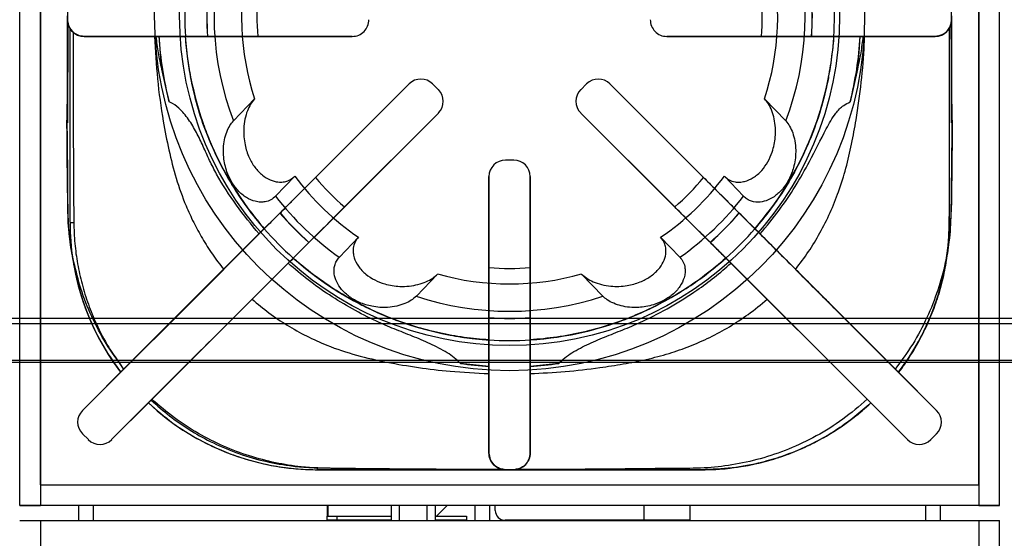
# Model space of a CAD drawing. Units: inches. Extents: x -73 to 149, y 7 to 73.
# Drawn here: x -52 to -40, y 46 to 52 of the extents above; entities that cross this region are included whole.
import ezdxf

# ---------------------------------------------------------------- set-up
doc = ezdxf.new("R2010")
doc.units = ezdxf.units.IN
doc.header["$LTSCALE"] = 10
doc.header["$MEASUREMENT"] = 0

msp = doc.modelspace()

# ---------------------------------------------------------------- linework, layer by layer
at = {"ltscale": 15}
for p, q in [((-52.015, 47.967), (-52.015, 58.109)), ((-52.015, 46.234), (-52.015, 58.109)), ((-51.765, 58.109), (-51.765, 47.967)), ((-51.765, 58.109), (-51.765, 46.234)), ((-40.39, 58.109), (-40.39, 47.967)), ((-40.39, 58.109), (-40.39, 46.234)), ((-40.14, 47.967), (-40.14, 58.109)), ((-40.14, 46.234), (-40.14, 58.109)), ((-51.765, 46.484), (-51.765, 57.859)), ((-40.39, 46.484), (-40.39, 57.859)), ((-51.435, 52.222), (-51.435, 52.122)), ((-51.435, 52.122), (-51.435, 52.172)), ((-40.721, 52.122), (-40.721, 52.222)), ((-40.721, 52.172), (-40.721, 52.122)), ((-51.431, 52.084), (-51.443, 50.908)), ((-51.433, 52.096), (-51.436, 50.876)), ((-40.713, 50.908), (-40.725, 52.084)), ((-40.721, 52.116), (-40.723, 52.096)), ((-40.72, 50.876), (-40.723, 52.096)), ((-51.405, 49.668), (-51.405, 52.017)), ((-51.235, 51.922), (-47.984, 51.922)), ((-50.381, 51.922), (-51.235, 51.922)), ((-50.327, 51.922), (-50.361, 51.922)), ((-50.361, 51.922), (-50.327, 51.922)), ((-50.007, 51.922), (-50.327, 51.922)), ((-50.007, 51.922), (-49.737, 51.922)), ((-49.74, 51.922), (-50.007, 51.922)), ((-49.74, 51.922), (-49.737, 51.922)), ((-47.984, 51.922), (-49.13, 51.922)), ((-44.172, 51.922), (-40.921, 51.922)), ((-43.026, 51.922), (-44.172, 51.922)), ((-42.418, 51.922), (-42.148, 51.922)), ((-42.418, 51.922), (-42.416, 51.922)), ((-42.416, 51.922), (-42.148, 51.922)), ((-42.148, 51.922), (-41.828, 51.922)), ((-41.829, 51.922), (-41.795, 51.922)), ((-41.795, 51.922), (-41.828, 51.922)), ((-40.921, 51.922), (-41.775, 51.922)), ((-40.751, 52.017), (-40.751, 49.738)), ((-40.751, 52.017), (-40.751, 49.738)), ((-50.205, 51.128), (-50.293, 51.526)), ((-41.863, 51.526), (-41.951, 51.128)), ((-47.294, 51.347), (-50.675, 47.967)), ((-49.943, 51.421), (-49.944, 51.429)), ((-49.944, 51.429), (-49.937, 51.392)), ((-48.43, 50.211), (-47.294, 51.347)), ((-46.941, 51.276), (-47.011, 51.347)), ((-45.144, 51.347), (-45.215, 51.276)), ((-41.481, 47.967), (-44.861, 51.347)), ((-44.861, 51.347), (-43.726, 50.211)), ((-42.218, 51.392), (-42.211, 51.429)), ((-42.211, 51.429), (-42.213, 51.421)), ((-49.425, 50.897), (-49.168, 51.165)), ((-42.988, 51.165), (-42.731, 50.897)), ((-49.967, 47.967), (-46.941, 50.993)), ((-46.941, 50.993), (-48.08, 49.854)), ((-45.215, 50.993), (-42.188, 47.967)), ((-44.076, 49.854), (-45.215, 50.993)), ((-46.028, 50.422), (-46.128, 50.422)), ((-51.438, 50.322), (-51.438, 50.316)), ((-40.718, 50.316), (-40.718, 50.322)), ((-48.682, 50.227), (-48.914, 49.984)), ((-46.328, 50.222), (-46.328, 47.967)), ((-46.328, 49.12), (-46.328, 50.222)), ((-45.828, 47.967), (-45.828, 50.222)), ((-45.828, 50.222), (-45.828, 49.12)), ((-43.242, 49.984), (-43.474, 50.227)), ((-48.86, 49.781), (-49.051, 49.59)), ((-49.051, 49.59), (-48.862, 49.78)), ((-48.86, 49.781), (-48.862, 49.78)), ((-43.105, 49.59), (-43.296, 49.781)), ((-43.294, 49.78), (-43.296, 49.781)), ((-43.105, 49.59), (-43.294, 49.78)), ((-49.051, 49.59), (-49.114, 49.527)), ((-49.114, 49.527), (-49.051, 49.59)), ((-43.042, 49.527), (-43.105, 49.59)), ((-43.042, 49.527), (-43.105, 49.59)), ((-48.7, 49.234), (-48.509, 49.425)), ((-48.511, 49.423), (-48.7, 49.234)), ((-48.511, 49.423), (-48.509, 49.425)), ((-48.141, 49.244), (-47.909, 49.487)), ((-44.247, 49.487), (-44.014, 49.244)), ((-43.647, 49.425), (-43.456, 49.234)), ((-43.647, 49.425), (-43.645, 49.423)), ((-43.645, 49.423), (-43.456, 49.234)), ((-48.762, 49.172), (-48.7, 49.234)), ((-48.7, 49.234), (-48.762, 49.172)), ((-41.7, 47.478), (-43.456, 49.234)), ((-43.456, 49.234), (-43.394, 49.172)), ((-43.456, 49.234), (-43.394, 49.172)), ((-51.254, 47.387), (-49.543, 49.098)), ((-40.902, 47.387), (-42.612, 49.098)), ((-46.951, 49.041), (-47.208, 48.773)), ((-44.948, 48.773), (-45.205, 49.041)), ((-49.198, 48.736), (-50.901, 47.033)), ((-50.412, 47.522), (-49.198, 48.736)), ((-42.957, 48.736), (-41.744, 47.522)), ((-41.255, 47.033), (-42.957, 48.736)), ((-64.061, 48.507), (-28.095, 48.507)), ((-46.328, 48.512), (-46.328, 48.242)), ((-46.328, 48.512), (-46.328, 48.51)), ((-46.328, 48.242), (-46.328, 48.51)), ((-45.828, 48.242), (-45.828, 48.512)), ((-45.828, 48.51), (-45.828, 48.512)), ((-45.828, 48.242), (-45.828, 48.51)), ((-28.061, 48.438), (-64.094, 48.438)), ((-46.328, 47.922), (-46.328, 48.242)), ((-45.828, 47.922), (-45.828, 48.242)), ((-64.108, 47.995), (-28.048, 47.995)), ((-28.048, 47.967), (-64.108, 47.967)), ((-52.015, 46.234), (-52.015, 47.967)), ((-51.765, 47.967), (-51.765, 46.234)), ((-50.675, 47.967), (-51.254, 47.387)), ((-50.901, 47.033), (-49.967, 47.967)), ((-50.791, 47.85), (-50.876, 47.967)), ((-50.811, 47.967), (-50.756, 47.885)), ((-50.752, 47.889), (-50.791, 47.85)), ((-46.328, 47.919), (-46.674, 47.957)), ((-46.328, 47.967), (-46.328, 46.871)), ((-46.328, 47.919), (-46.328, 47.922)), ((-45.828, 46.871), (-45.828, 47.967)), ((-45.482, 47.957), (-45.828, 47.919)), ((-45.828, 47.922), (-45.828, 47.919)), ((-42.188, 47.967), (-41.255, 47.033)), ((-40.902, 47.387), (-41.481, 47.967)), ((-41.364, 47.85), (-41.404, 47.889)), ((-41.279, 47.967), (-41.364, 47.85)), ((-40.39, 47.967), (-40.39, 46.234)), ((-40.14, 46.234), (-40.14, 47.967)), ((-50.791, 47.85), (-51.254, 47.387)), ((-46.328, 46.871), (-46.328, 47.834)), ((-45.828, 47.834), (-45.828, 46.871)), ((-40.902, 47.387), (-41.364, 47.85)), ((-50.455, 47.479), (-50.412, 47.522)), ((-41.744, 47.522), (-41.7, 47.478)), ((-50.901, 47.033), (-50.455, 47.479)), ((-41.7, 47.478), (-41.255, 47.033)), ((-51.254, 47.104), (-51.183, 47.033)), ((-51.254, 47.104), (-51.183, 47.033)), ((-40.972, 47.033), (-40.902, 47.104)), ((-40.972, 47.033), (-40.902, 47.104)), ((-48.278, 46.668), (-48.405, 46.668)), ((-48.405, 46.668), (-43.751, 46.668)), ((-43.751, 46.668), (-48.278, 46.668)), ((-47.694, 46.67), (-47.694, 46.668)), ((-47.673, 46.67), (-47.673, 46.668)), ((-47.415, 46.671), (-47.415, 46.668)), ((-47.079, 46.671), (-47.079, 46.668)), ((-46.981, 46.671), (-46.981, 46.668)), ((-46.839, 46.668), (-46.839, 46.673)), ((-46.497, 46.672), (-46.497, 46.668)), ((-46.32, 46.672), (-46.32, 46.668)), ((-46.251, 46.668), (-46.251, 46.672)), ((-46.144, 46.672), (-46.144, 46.672)), ((-46.125, 46.671), (-46.078, 46.672)), ((-46.125, 46.671), (-46.078, 46.672)), ((-46.078, 46.672), (-46.031, 46.671)), ((-46.078, 46.672), (-46.031, 46.671)), ((-46.012, 46.672), (-46.011, 46.672)), ((-44.448, 46.668), (-44.448, 46.67)), ((-43.889, 46.668), (-43.889, 46.669)), ((-43.751, 46.668), (-43.789, 46.668)), ((-43.789, 46.668), (-43.751, 46.668)), ((-51.765, 46.484), (-40.39, 46.484)), ((-52.015, 46.234), (-51.765, 46.234)), ((-40.14, 46.234), (-52.015, 46.234)), ((-40.39, 46.234), (-51.765, 46.234)), ((-51.297, 46.054), (-51.297, 46.234)), ((-51.12, 46.054), (-51.12, 46.234)), ((-48.284, 46.105), (-48.284, 46.234)), ((-48.283, 46.234), (-48.283, 46.195)), ((-48.283, 46.195), (-48.28, 46.195)), ((-48.28, 46.234), (-48.28, 46.195)), ((-48.279, 46.234), (-48.279, 46.105)), ((-47.515, 46.213), (-47.515, 46.054)), ((-47.513, 46.234), (-47.513, 46.054)), ((-47.415, 46.234), (-47.415, 46.054)), ((-47.079, 46.234), (-47.079, 46.054)), ((-46.981, 46.234), (-46.981, 46.054)), ((-46.964, 46.105), (-46.839, 46.23)), ((-46.839, 46.23), (-46.839, 46.234)), ((-46.497, 46.234), (-46.497, 46.054)), ((-46.32, 46.234), (-46.32, 46.054)), ((-46.251, 46.174), (-46.251, 46.234)), ((-44.448, 46.056), (-44.448, 46.234)), ((-43.889, 46.056), (-43.889, 46.234)), ((-41.034, 46.054), (-41.034, 46.234)), ((-40.857, 46.054), (-40.857, 46.234)), ((-40.39, 46.234), (-40.14, 46.234)), ((-48.29, 46.058), (-48.29, 46.105)), ((-48.29, 46.105), (-48.279, 46.105)), ((-48.279, 46.105), (-48.279, 46.105)), ((-48.279, 46.105), (-47.515, 46.105)), ((-48.172, 46.105), (-48.172, 46.058)), ((-46.981, 46.105), (-46.598, 46.105)), ((-46.598, 46.105), (-46.598, 46.058)), ((-52.015, 46.054), (-51.765, 46.054)), ((-51.765, 46.054), (-51.765, 34.179)), ((-51.765, 46.054), (-40.39, 46.054)), ((-48.172, 46.058), (-48.29, 46.058)), ((-48.29, 46.058), (-48.29, 46.054)), ((-47.515, 46.058), (-48.172, 46.058)), ((-48.159, 46.058), (-48.159, 46.054)), ((-48.001, 46.054), (-48.001, 46.058)), ((-46.598, 46.058), (-46.981, 46.058)), ((-46.598, 46.054), (-46.598, 46.058)), ((-44.448, 46.056), (-46.133, 46.056)), ((-45.788, 46.056), (-45.788, 46.054)), ((-45.611, 46.056), (-45.611, 46.054)), ((-45.141, 46.056), (-45.141, 46.054)), ((-43.889, 46.056), (-44.448, 46.056)), ((-43.988, 46.054), (-43.988, 46.056)), ((-40.39, 46.054), (-40.14, 46.054)), ((-40.39, 46.054), (-40.39, 34.179)), ((-40.14, 34.179), (-40.14, 46.054))]:
    msp.add_line(p, q, dxfattribs=at)
at = {"ltscale": 225}
for radius in [4.303, 3.999]:
    msp.add_circle((-46.078, 52.172), radius, dxfattribs=at)
for centre, radius, start, end in [((-46.078, 52.172), 3.582, 164.0729, 200.855), ((-46.078, 52.172), 3.582, 339.145, 15.9271), ((-46.078, 52.172), 3.25, 166.8819, 198.046), ((-46.078, 52.172), 3.25, 341.954, 13.1181), ((-46.078, 52.172), 3.937, 176.3597, 183.6403), ((-46.078, 52.172), 3.937, 176.3597, 183.6403), ((-46.078, 52.172), 3.67, 176.0945, 183.9055), ((-46.078, 52.172), 3.668, 176.0919, 183.9081), ((-46.078, 52.172), 3.062, 175.3176, 184.6824), ((-46.078, 52.172), 3.063, 355.3176, 4.6824), ((-46.078, 52.172), 3.668, 356.0919, 3.9081), ((-46.078, 52.172), 3.67, 356.0945, 3.9055), ((-46.078, 52.172), 3.938, 356.3597, 3.6403), ((-46.078, 52.172), 3.938, 356.3597, 3.6403), ((-51.235, 52.122), 0.2, 180, 270), ((-51.235, 52.122), 0.2, 180, 190.9268), ((-51.235, 52.122), 0.2, 180, 270), ((-51.235, 52.122), 0.2, 187.44, 211.6917), ((-47.984, 52.122), 0.2, 270, 0.7808), ((-47.984, 52.122), 0.2, 270, 0.7808), ((-44.172, 52.122), 0.2, 179.2192, 270), ((-44.172, 52.122), 0.2, 179.2192, 270), ((-40.921, 52.122), 0.2, 270, 0), ((-40.921, 52.122), 0.2, 270, 0), ((-40.921, 52.122), 0.2, 328.3083, 352.5601), ((-40.921, 52.122), 0.2, 349.0737, 0), ((-46.078, 52.172), 4.257, 183.3669, 194.1976), ((-46.078, 52.172), 3.938, 183.6403, 220.9697), ((-46.078, 52.172), 3.938, 319.0303, 356.3597), ((-46.078, 52.172), 4.257, 345.8024, 356.6331), ((-46.078, 52.172), 3.938, 190.9948, 191.4238), ((-47.153, 51.205), 0.2, 45, 135), ((-47.153, 51.205), 0.2, 45, 135), ((-45.003, 51.205), 0.2, 45, 135), ((-45.003, 51.205), 0.2, 45, 135), ((-46.078, 52.172), 3.938, 348.5762, 349.0052), ((-47.082, 51.135), 0.2, 315, 45), ((-47.082, 51.135), 0.2, 315, 45), ((-45.074, 51.135), 0.2, 135, 225), ((-45.074, 51.135), 0.2, 135, 225), ((-46.128, 50.222), 0.2, 90, 180), ((-46.128, 50.222), 0.2, 90, 180), ((-46.028, 50.222), 0.2, 0, 90), ((-46.028, 50.222), 0.2, 0, 90), ((-46.078, 52.172), 3.25, 216.7555, 235.7085), ((-46.078, 52.172), 3.062, 219.8154, 229.1806), ((-46.078, 52.172), 3.25, 304.2915, 323.2445), ((-46.078, 52.172), 3.062, 310.8194, 320.1846), ((-46.078, 52.172), 3.582, 217.6405, 234.8234), ((-46.078, 52.172), 3.582, 305.1766, 322.3595), ((-46.078, 52.172), 3.67, 220.676, 228.4872), ((-46.078, 52.172), 3.668, 220.673, 228.4895), ((-46.078, 52.172), 3.668, 311.5105, 319.327), ((-46.078, 52.172), 3.67, 311.5128, 319.324), ((-48.405, 49.668), 3, 180, 214.5624), ((-51.342, 50.593), 0.927, 266.1237, 268.9176), ((-43.75, 49.668), 3, 325.4376, 1.3307), ((-46.078, 52.172), 3.938, 220.9697, 228.2504), ((-46.078, 52.172), 3.938, 220.9697, 228.2504), ((-46.078, 52.172), 3.938, 311.7496, 319.0303), ((-46.078, 52.172), 3.938, 311.7496, 319.0303), ((-46.078, 52.172), 3.937, 228.2504, 266.3597), ((-46.078, 52.172), 3.937, 273.6403, 311.7496), ((-48.405, 49.668), 3, 190.4366, 217.3111), ((-46.078, 52.172), 3.063, 265.3176, 274.6824), ((-43.75, 49.668), 3, 322.6778, 349.9947), ((-46.078, 52.172), 3.25, 254.4179, 285.5821), ((-46.078, 52.172), 3.582, 251.6089, 288.3911), ((-46.078, 52.172), 3.668, 266.0919, 273.9081), ((-46.078, 52.172), 3.67, 266.0945, 273.9055), ((-46.078, 52.172), 3.937, 266.3597, 273.6403), ((-46.078, 52.172), 3.937, 266.3597, 273.6403), ((-46.078, 52.172), 4.257, 261.9541, 266.6331), ((-46.078, 52.172), 4.257, 273.3669, 278.0459), ((-51.113, 47.246), 0.2, 135, 225), ((-51.113, 47.246), 0.2, 135, 225), ((-51.113, 47.246), 0.2, 135, 225), ((-51.113, 47.246), 0.2, 135, 225), ((-48.405, 49.668), 3, 226.8838, 270), ((-48.405, 49.668), 3, 226.8838, 270), ((-43.75, 49.668), 3, 269.9845, 313.1052), ((-43.75, 49.668), 3, 269.9845, 313.1052), ((-41.043, 47.246), 0.2, 315, 45), ((-41.043, 47.246), 0.2, 315, 45), ((-41.043, 47.246), 0.2, 315, 45), ((-41.043, 47.246), 0.2, 315, 45), ((-51.042, 47.175), 0.2, 225, 315), ((-51.042, 47.175), 0.2, 225, 315), ((-51.042, 47.175), 0.2, 225, 315), ((-51.042, 47.175), 0.2, 225, 315), ((-41.114, 47.175), 0.2, 225, 315), ((-41.114, 47.175), 0.2, 225, 315), ((-41.114, 47.175), 0.2, 225, 315), ((-41.114, 47.175), 0.2, 225, 315), ((-46.128, 46.871), 0.2, 180, 270.7808), ((-46.128, 46.871), 0.2, 180, 270.7808), ((-46.028, 46.871), 0.2, 269.2192, 0), ((-46.028, 46.871), 0.2, 269.2192, 0), ((-57.759, 46.768), 9.354, 359.3902, 359.532), ((-41.237, 46.213), 6.278, 179.8077, 180.0067), ((-46.133, 46.174), 0.118, 180, 270)]:
    msp.add_arc(centre, radius, start, end, dxfattribs=at)
at = {"ltscale": 15}
for points, knots in [([(-51.436, 50.876), (-51.436, 51.108), (-51.435, 51.54), (-51.435, 51.972), (-51.435, 52.172)], [0, 0, 0, 0, 0.536194, 1, 1, 1, 1]), ([(-40.721, 52.172), (-40.721, 51.94), (-40.721, 51.508), (-40.72, 51.076), (-40.72, 50.876)], [0, 0, 0, 0, 0.536195, 1, 1, 1, 1]), ([(-51.436, 50.876), (-51.435, 51.107), (-51.435, 51.521), (-51.435, 51.934), (-51.435, 52.116)], [0, 0, 0, 0, 0.559626, 1, 1, 1, 1]), ([(-51.435, 52.116), (-51.435, 52.118), (-51.435, 52.119), (-51.435, 52.121), (-51.435, 52.122)], [0, 0, 0, 0, 0.681173, 1, 1, 1, 1]), ([(-51.433, 52.096), (-51.434, 52.099), (-51.434, 52.104), (-51.435, 52.111), (-51.435, 52.115), (-51.435, 52.116)], [0, 0, 0, 0, 0.495834, 0.74776, 1, 1, 1, 1]), ([(-51.431, 52.084), (-51.43, 52.079), (-51.425, 52.057), (-51.407, 52.015), (-51.364, 51.964), (-51.303, 51.928), (-51.257, 51.924), (-51.235, 51.922)], [0, 0, 0, 0, 0.0471531, 0.2064826, 0.4282588, 0.7297264, 1, 1, 1, 1]), ([(-40.921, 51.922), (-40.891, 51.926), (-40.839, 51.932), (-40.777, 51.978), (-40.741, 52.029), (-40.728, 52.066), (-40.725, 52.084), (-40.725, 52.084)], [0, 0, 0, 0, 0.368652, 0.637638, 0.838294, 0.999767, 1, 1, 1, 1]), ([(-40.721, 52.122), (-40.721, 52.121), (-40.721, 52.119), (-40.721, 52.117), (-40.721, 52.116)], [0, 0, 0, 0, 0.680313, 1, 1, 1, 1]), ([(-40.721, 52.116), (-40.721, 51.885), (-40.721, 51.471), (-40.72, 51.058), (-40.72, 50.876)], [0, 0, 0, 0, 0.560244, 1, 1, 1, 1]), ([(-51.369, 51.974), (-51.381, 51.986), (-51.396, 52.002), (-51.403, 52.014), (-51.405, 52.017)], [0, 0, 0, 0, 0.774223, 1, 1, 1, 1]), ([(-51.235, 51.922), (-51.26, 51.924), (-51.307, 51.928), (-51.349, 51.959), (-51.369, 51.974)], [0, 0, 0, 0, 0.523972, 1, 1, 1, 1]), ([(-51.369, 51.974), (-51.369, 51.957), (-51.369, 51.606), (-51.368, 51.046), (-51.364, 50.294), (-51.361, 49.876), (-51.36, 49.667)], [0, 0, 0, 0, 0.022521, 0.455919, 0.727959, 1, 1, 1, 1]), ([(-50.01, 51.922), (-50.184, 51.922), (-50.593, 51.922), (-51.001, 51.922), (-51.235, 51.922)], [0, 0, 0, 0, 0.4257131, 1, 1, 1, 1]), ([(-51.235, 51.922), (-51.084, 51.922), (-50.799, 51.922), (-50.514, 51.922), (-50.381, 51.922)], [0, 0, 0, 0, 0.531628, 1, 1, 1, 1]), ([(-50.381, 51.922), (-50.371, 51.75), (-50.353, 51.405), (-50.287, 50.946), (-50.21, 50.544), (-50.123, 50.201), (-50.02, 49.908), (-49.909, 49.666), (-49.802, 49.469), (-49.682, 49.278), (-49.589, 49.158), (-49.543, 49.098)], [0, 0, 0, 0, 0.172757, 0.345532, 0.463756, 0.58203, 0.699976, 0.774252, 0.848524, 0.924264, 1, 1, 1, 1]), ([(-50.293, 51.526), (-50.308, 51.591), (-50.337, 51.722), (-50.353, 51.855), (-50.361, 51.922)], [0, 0, 0, 0, 0.4987391, 1, 1, 1, 1]), ([(-50.327, 51.922), (-50.322, 51.848), (-50.315, 51.716), (-50.3, 51.585), (-50.293, 51.526)], [0, 0, 0, 0, 0.556732, 1, 1, 1, 1]), ([(-50.327, 51.922), (-50.288, 51.922), (-50.216, 51.922), (-50.111, 51.922), (-50.044, 51.922), (-50.01, 51.922)], [0, 0, 0, 0, 0.364446, 0.682223, 1, 1, 1, 1]), ([(-50.01, 51.922), (-50.002, 51.83), (-49.988, 51.665), (-49.958, 51.501), (-49.944, 51.429)], [0, 0, 0, 0, 0.5544017, 1, 1, 1, 1]), ([(-49.13, 51.922), (-49.196, 51.922), (-49.311, 51.922), (-49.468, 51.922), (-49.6, 51.922), (-49.718, 51.922), (-49.82, 51.922), (-49.902, 51.922), (-49.962, 51.922), (-50, 51.922), (-50.005, 51.922), (-50.007, 51.922)], [0, 0, 0, 0, 0.14352, 0.250893, 0.358264, 0.465482, 0.572698, 0.679923, 0.787147, 0.893573, 1, 1, 1, 1]), ([(-42.148, 51.922), (-42.152, 51.922), (-42.158, 51.922), (-42.203, 51.922), (-42.268, 51.922), (-42.354, 51.922), (-42.46, 51.922), (-42.582, 51.922), (-42.716, 51.922), (-42.86, 51.922), (-42.965, 51.922), (-43.02, 51.922), (-43.026, 51.922)], [0, 0, 0, 0, 0.126228, 0.233513, 0.340798, 0.448346, 0.555894, 0.66373, 0.771568, 0.879605, 0.987644, 1, 1, 1, 1]), ([(-42.612, 49.098), (-42.558, 49.168), (-42.451, 49.31), (-42.312, 49.54), (-42.19, 49.784), (-42.084, 50.046), (-41.998, 50.325), (-41.931, 50.617), (-41.867, 50.964), (-41.81, 51.367), (-41.783, 51.705), (-41.776, 51.89), (-41.775, 51.922)], [0, 0, 0, 0, 0.088918, 0.177842, 0.269339, 0.360848, 0.460816, 0.560963, 0.661089, 0.814546, 0.96799, 1, 1, 1, 1]), ([(-42.211, 51.429), (-42.195, 51.521), (-42.165, 51.684), (-42.151, 51.85), (-42.145, 51.922)], [0, 0, 0, 0, 0.565572, 1, 1, 1, 1]), ([(-40.921, 51.922), (-41.094, 51.922), (-41.502, 51.922), (-41.911, 51.922), (-42.145, 51.922)], [0, 0, 0, 0, 0.4257119, 1, 1, 1, 1]), ([(-42.145, 51.922), (-42.107, 51.922), (-42.035, 51.922), (-41.93, 51.922), (-41.863, 51.922), (-41.829, 51.922)], [0, 0, 0, 0, 0.364443, 0.682221, 1, 1, 1, 1]), ([(-41.795, 51.922), (-41.803, 51.855), (-41.819, 51.722), (-41.848, 51.592), (-41.863, 51.526)], [0, 0, 0, 0, 0.498563, 1, 1, 1, 1]), ([(-41.863, 51.526), (-41.854, 51.6), (-41.84, 51.732), (-41.832, 51.864), (-41.829, 51.922)], [0, 0, 0, 0, 0.563265, 1, 1, 1, 1]), ([(-41.775, 51.922), (-41.641, 51.922), (-41.356, 51.922), (-41.072, 51.922), (-40.921, 51.922)], [0, 0, 0, 0, 0.4683707, 1, 1, 1, 1]), ([(-40.751, 52.017), (-40.758, 52.007), (-40.78, 51.975), (-40.838, 51.933), (-40.89, 51.926), (-40.921, 51.922)], [0, 0, 0, 0, 0.1630752, 0.5177143, 1, 1, 1, 1]), ([(-49.051, 49.59), (-49.122, 49.676), (-49.263, 49.847), (-49.449, 50.129), (-49.614, 50.428), (-49.753, 50.745), (-49.867, 51.076), (-49.918, 51.306), (-49.943, 51.421)], [0, 0, 0, 0, 0.161946, 0.323893, 0.490746, 0.6576, 0.828112, 1, 1, 1, 1]), ([(-49.937, 51.392), (-49.902, 51.242), (-49.848, 51.015), (-49.742, 50.724), (-49.644, 50.496), (-49.526, 50.265), (-49.385, 50.03), (-49.228, 49.803), (-49.11, 49.661), (-49.051, 49.59)], [0, 0, 0, 0, 0.227775, 0.343323, 0.458871, 0.59283, 0.726789, 0.863395, 1, 1, 1, 1]), ([(-42.213, 51.421), (-42.238, 51.305), (-42.29, 51.072), (-42.408, 50.731), (-42.556, 50.397), (-42.728, 50.094), (-42.91, 49.824), (-43.04, 49.668), (-43.105, 49.59)], [0, 0, 0, 0, 0.173203, 0.346407, 0.525645, 0.704883, 0.852, 1, 1, 1, 1]), ([(-43.105, 49.59), (-43.012, 49.704), (-42.826, 49.934), (-42.625, 50.269), (-42.476, 50.572), (-42.37, 50.837), (-42.282, 51.11), (-42.239, 51.298), (-42.218, 51.392)], [0, 0, 0, 0, 0.216934, 0.436643, 0.57599, 0.715337, 0.857669, 1, 1, 1, 1]), ([(-49.114, 49.527), (-49.208, 49.642), (-49.396, 49.872), (-49.59, 50.175), (-49.715, 50.418), (-49.791, 50.589), (-49.87, 50.758), (-49.965, 50.917), (-50.068, 51.044), (-50.156, 51.108), (-50.199, 51.126), (-50.205, 51.128)], [0, 0, 0, 0, 0.227453, 0.454969, 0.550053, 0.646068, 0.741588, 0.835635, 0.929054, 0.991285, 1, 1, 1, 1]), ([(-49.168, 51.165), (-49.185, 51.144), (-49.219, 51.103), (-49.259, 51.019), (-49.288, 50.92), (-49.302, 50.813), (-49.3, 50.707), (-49.287, 50.614), (-49.265, 50.529), (-49.229, 50.435), (-49.168, 50.331), (-49.077, 50.236), (-48.978, 50.177), (-48.892, 50.154), (-48.82, 50.155), (-48.747, 50.173), (-48.707, 50.206), (-48.682, 50.227)], [0, 0, 0, 0, 0.069267, 0.138584, 0.215769, 0.292916, 0.353486, 0.413981, 0.459354, 0.504672, 0.579213, 0.654019, 0.723261, 0.79735, 0.851088, 0.904882, 1, 1, 1, 1]), ([(-43.474, 50.227), (-43.456, 50.211), (-43.419, 50.179), (-43.355, 50.157), (-43.29, 50.153), (-43.217, 50.164), (-43.141, 50.196), (-43.071, 50.248), (-43.009, 50.308), (-42.944, 50.4), (-42.896, 50.51), (-42.869, 50.611), (-42.855, 50.711), (-42.854, 50.817), (-42.869, 50.924), (-42.898, 51.022), (-42.937, 51.104), (-42.972, 51.146), (-42.988, 51.165)], [0, 0, 0, 0, 0.069716, 0.139355, 0.187647, 0.235891, 0.314699, 0.354487, 0.394259, 0.464445, 0.535891, 0.58924, 0.642664, 0.714835, 0.787086, 0.86089, 0.934679, 1, 1, 1, 1]), ([(-43.042, 49.527), (-42.963, 49.622), (-42.81, 49.806), (-42.613, 50.102), (-42.424, 50.432), (-42.293, 50.703), (-42.187, 50.899), (-42.122, 50.998), (-42.045, 51.083), (-41.978, 51.115), (-41.951, 51.128)], [0, 0, 0, 0, 0.188703, 0.367027, 0.545408, 0.772211, 0.829085, 0.885858, 0.955335, 1, 1, 1, 1]), ([(-51.443, 50.908), (-51.441, 50.677), (-51.437, 50.354), (-51.435, 49.941), (-51.43, 49.668), (-51.408, 49.395), (-51.373, 49.215), (-51.355, 49.125)], [0, 0, 0, 0, 0.388468, 0.540748, 0.692992, 0.846499, 1, 1, 1, 1]), ([(-50.752, 47.889), (-50.826, 47.99), (-50.974, 48.191), (-51.145, 48.521), (-51.28, 48.852), (-51.332, 49.085), (-51.377, 49.25), (-51.386, 49.37), (-51.429, 49.591), (-51.431, 49.878), (-51.437, 50.219), (-51.44, 50.564), (-51.442, 50.794), (-51.443, 50.908)], [0, 0, 0, 0, 0.118713, 0.235652, 0.350046, 0.455324, 0.461196, 0.512269, 0.56852, 0.673456, 0.78299, 0.891779, 1, 1, 1, 1]), ([(-48.914, 49.984), (-48.932, 49.969), (-48.969, 49.937), (-49.033, 49.915), (-49.098, 49.911), (-49.173, 49.922), (-49.25, 49.954), (-49.322, 50.006), (-49.386, 50.068), (-49.452, 50.16), (-49.502, 50.269), (-49.53, 50.369), (-49.545, 50.466), (-49.548, 50.568), (-49.535, 50.671), (-49.508, 50.764), (-49.472, 50.841), (-49.44, 50.879), (-49.425, 50.897)], [0, 0, 0, 0, 0.070402, 0.140731, 0.190003, 0.239226, 0.319825, 0.360515, 0.401188, 0.472995, 0.545775, 0.599146, 0.652588, 0.723411, 0.794307, 0.866504, 0.938688, 1, 1, 1, 1]), ([(-42.731, 50.897), (-42.714, 50.876), (-42.681, 50.836), (-42.644, 50.753), (-42.618, 50.657), (-42.608, 50.553), (-42.612, 50.451), (-42.627, 50.361), (-42.652, 50.278), (-42.69, 50.187), (-42.754, 50.084), (-42.846, 49.992), (-42.947, 49.933), (-43.05, 49.907), (-43.134, 49.917), (-43.199, 49.946), (-43.227, 49.972), (-43.242, 49.984)], [0, 0, 0, 0, 0.07, 0.140045, 0.215956, 0.291825, 0.351077, 0.410258, 0.455426, 0.500543, 0.57578, 0.651244, 0.721982, 0.798214, 0.888254, 0.944115, 1, 1, 1, 1]), ([(-40.713, 50.908), (-40.714, 50.792), (-40.715, 50.558), (-40.718, 50.318), (-40.721, 50.083), (-40.718, 49.965), (-40.731, 49.741), (-40.735, 49.515), (-40.792, 49.177), (-40.883, 48.84), (-41.015, 48.509), (-41.185, 48.186), (-41.331, 47.989), (-41.404, 47.889)], [0, 0, 0, 0, 0.110193, 0.220977, 0.226866, 0.332538, 0.332639, 0.439013, 0.546625, 0.655998, 0.76847, 0.883385, 1, 1, 1, 1]), ([(-40.796, 49.147), (-40.788, 49.185), (-40.762, 49.313), (-40.736, 49.533), (-40.724, 49.807), (-40.719, 50.265), (-40.715, 50.632), (-40.713, 50.908)], [0, 0, 0, 0, 0.066034, 0.220954, 0.376224, 0.531515, 1, 1, 1, 1]), ([(-49.051, 49.59), (-49.049, 49.592), (-49.046, 49.595), (-49.019, 49.622), (-48.976, 49.665), (-48.918, 49.723), (-48.846, 49.795), (-48.762, 49.879), (-48.669, 49.972), (-48.558, 50.083), (-48.477, 50.164), (-48.43, 50.211)], [0, 0, 0, 0, 0.10701, 0.214021, 0.32103, 0.428039, 0.535148, 0.642258, 0.749624, 0.856992, 1, 1, 1, 1]), ([(-43.726, 50.211), (-43.702, 50.188), (-43.644, 50.129), (-43.552, 50.037), (-43.453, 49.939), (-43.363, 49.848), (-43.282, 49.768), (-43.215, 49.7), (-43.162, 49.647), (-43.125, 49.611), (-43.107, 49.593), (-43.105, 49.591), (-43.105, 49.59)], [0, 0, 0, 0, 0.071574, 0.179699, 0.287822, 0.395651, 0.503479, 0.610952, 0.718424, 0.825598, 0.932771, 1, 1, 1, 1]), ([(-48.08, 49.854), (-48.103, 49.831), (-48.162, 49.772), (-48.254, 49.68), (-48.352, 49.582), (-48.442, 49.492), (-48.522, 49.412), (-48.59, 49.344), (-48.643, 49.291), (-48.679, 49.255), (-48.697, 49.237), (-48.699, 49.235), (-48.7, 49.234)], [0, 0, 0, 0, 0.072396, 0.180257, 0.288118, 0.395788, 0.503457, 0.610896, 0.718334, 0.825579, 0.932824, 1, 1, 1, 1]), ([(-43.456, 49.234), (-43.458, 49.236), (-43.461, 49.239), (-43.488, 49.266), (-43.531, 49.309), (-43.589, 49.367), (-43.661, 49.439), (-43.745, 49.523), (-43.838, 49.616), (-43.949, 49.727), (-44.03, 49.808), (-44.076, 49.854)], [0, 0, 0, 0, 0.107146, 0.214291, 0.321437, 0.428583, 0.535793, 0.643005, 0.750383, 0.857763, 1, 1, 1, 1]), ([(-51.36, 49.667), (-51.357, 49.582), (-51.351, 49.413), (-51.317, 49.164), (-51.262, 48.917), (-51.187, 48.674), (-51.081, 48.416), (-50.958, 48.177), (-50.854, 48.028), (-50.811, 47.967)], [0, 0, 0, 0, 0.1405072, 0.2781842, 0.41586, 0.5575514, 0.6992419, 0.8756096, 1, 1, 1, 1]), ([(-40.751, 49.738), (-40.751, 49.655), (-40.751, 49.489), (-40.778, 49.238), (-40.824, 48.988), (-40.892, 48.743), (-40.98, 48.507), (-41.087, 48.279), (-41.214, 48.059), (-41.312, 47.918), (-41.364, 47.85), (-41.364, 47.85)], [0, 0, 0, 0, 0.123176, 0.246355, 0.37311, 0.499865, 0.623036, 0.746208, 0.872955, 0.999701, 1, 1, 1, 1]), ([(-50.756, 47.885), (-50.624, 48.017), (-50.342, 48.299), (-49.774, 48.867), (-49.338, 49.303), (-49.051, 49.59)], [0, 0, 0, 0, 0.232585, 0.494472, 1, 1, 1, 1]), ([(-43.105, 49.59), (-42.961, 49.446), (-42.669, 49.154), (-42.088, 48.574), (-41.652, 48.137), (-41.364, 47.85)], [0, 0, 0, 0, 0.247893, 0.504423, 1, 1, 1, 1]), ([(-47.909, 49.487), (-47.924, 49.468), (-47.955, 49.43), (-47.973, 49.364), (-47.975, 49.3), (-47.961, 49.227), (-47.926, 49.153), (-47.871, 49.085), (-47.808, 49.025), (-47.713, 48.965), (-47.602, 48.921), (-47.499, 48.899), (-47.399, 48.889), (-47.293, 48.893), (-47.186, 48.912), (-47.09, 48.945), (-47.009, 48.988), (-46.97, 49.024), (-46.951, 49.041)], [0, 0, 0, 0, 0.069716, 0.139355, 0.187647, 0.235891, 0.314699, 0.354487, 0.394259, 0.464445, 0.535891, 0.58924, 0.642664, 0.714835, 0.787086, 0.86089, 0.934679, 1, 1, 1, 1]), ([(-45.205, 49.041), (-45.185, 49.023), (-45.145, 48.987), (-45.063, 48.944), (-44.965, 48.911), (-44.859, 48.893), (-44.753, 48.889), (-44.66, 48.898), (-44.573, 48.917), (-44.478, 48.949), (-44.371, 49.006), (-44.273, 49.092), (-44.209, 49.188), (-44.182, 49.274), (-44.181, 49.346), (-44.195, 49.419), (-44.227, 49.46), (-44.247, 49.487)], [0, 0, 0, 0, 0.069267, 0.138584, 0.215769, 0.292916, 0.353486, 0.413981, 0.459354, 0.504672, 0.579213, 0.654019, 0.723261, 0.79735, 0.851088, 0.904882, 1, 1, 1, 1]), ([(-48.7, 49.234), (-48.844, 49.09), (-49.137, 48.797), (-49.711, 48.223), (-50.141, 47.793), (-50.422, 47.512)], [0, 0, 0, 0, 0.250768, 0.510513, 1, 1, 1, 1]), ([(-46.674, 47.957), (-46.698, 47.981), (-46.747, 48.029), (-46.87, 48.111), (-47.04, 48.198), (-47.257, 48.289), (-47.476, 48.374), (-47.721, 48.479), (-47.984, 48.616), (-48.261, 48.782), (-48.522, 48.966), (-48.682, 49.103), (-48.762, 49.172)], [0, 0, 0, 0, 0.042217, 0.084509, 0.181027, 0.277823, 0.374874, 0.471741, 0.606116, 0.740461, 0.870232, 1, 1, 1, 1]), ([(-46.328, 48.242), (-46.428, 48.251), (-46.629, 48.268), (-46.93, 48.324), (-47.227, 48.402), (-47.525, 48.505), (-47.819, 48.636), (-48.11, 48.794), (-48.388, 48.978), (-48.582, 49.13), (-48.683, 49.219), (-48.7, 49.234)], [0, 0, 0, 0, 0.115495, 0.23099, 0.349334, 0.467678, 0.592517, 0.717357, 0.845821, 0.974286, 1, 1, 1, 1]), ([(-48.7, 49.234), (-48.587, 49.14), (-48.359, 48.949), (-48.013, 48.736), (-47.684, 48.572), (-47.398, 48.458), (-47.124, 48.373), (-46.864, 48.311), (-46.598, 48.265), (-46.418, 48.25), (-46.328, 48.242)], [0, 0, 0, 0, 0.168857, 0.339891, 0.464446, 0.589867, 0.691443, 0.793018, 0.896509, 1, 1, 1, 1]), ([(-47.208, 48.773), (-47.227, 48.755), (-47.267, 48.72), (-47.347, 48.68), (-47.443, 48.65), (-47.546, 48.635), (-47.648, 48.635), (-47.738, 48.647), (-47.822, 48.668), (-47.915, 48.702), (-48.021, 48.761), (-48.117, 48.85), (-48.18, 48.948), (-48.21, 49.05), (-48.204, 49.134), (-48.178, 49.2), (-48.154, 49.229), (-48.141, 49.244)], [0, 0, 0, 0, 0.0699999, 0.1400454, 0.2159558, 0.2918246, 0.3510771, 0.4102583, 0.455426, 0.5005428, 0.5757795, 0.6512443, 0.7219823, 0.7982141, 0.888254, 0.9441146, 1, 1, 1, 1]), ([(-43.456, 49.234), (-43.54, 49.163), (-43.707, 49.021), (-43.983, 48.833), (-44.275, 48.666), (-44.576, 48.527), (-44.881, 48.416), (-45.188, 48.332), (-45.505, 48.271), (-45.72, 48.252), (-45.828, 48.242)], [0, 0, 0, 0, 0.12587, 0.251741, 0.381331, 0.510921, 0.631563, 0.752204, 0.876102, 1, 1, 1, 1]), ([(-45.828, 48.242), (-45.68, 48.257), (-45.383, 48.285), (-44.987, 48.382), (-44.638, 48.502), (-44.358, 48.626), (-44.105, 48.761), (-43.879, 48.902), (-43.661, 49.059), (-43.524, 49.176), (-43.456, 49.234)], [0, 0, 0, 0, 0.169667, 0.341543, 0.466095, 0.591512, 0.692687, 0.793863, 0.896931, 1, 1, 1, 1]), ([(-45.482, 47.957), (-45.458, 47.981), (-45.409, 48.029), (-45.286, 48.111), (-45.116, 48.198), (-44.899, 48.289), (-44.679, 48.374), (-44.419, 48.486), (-44.125, 48.64), (-43.836, 48.821), (-43.593, 49), (-43.46, 49.115), (-43.394, 49.172)], [0, 0, 0, 0, 0.042217, 0.08451, 0.181029, 0.277825, 0.374877, 0.471745, 0.627571, 0.783349, 0.891675, 1, 1, 1, 1]), ([(-44.014, 49.244), (-43.999, 49.225), (-43.969, 49.188), (-43.95, 49.122), (-43.949, 49.057), (-43.963, 48.983), (-43.999, 48.907), (-44.054, 48.838), (-44.118, 48.777), (-44.213, 48.714), (-44.324, 48.669), (-44.425, 48.645), (-44.523, 48.634), (-44.625, 48.636), (-44.727, 48.653), (-44.818, 48.684), (-44.894, 48.724), (-44.931, 48.757), (-44.948, 48.773)], [0, 0, 0, 0, 0.070402, 0.140731, 0.190003, 0.239226, 0.319825, 0.360515, 0.401188, 0.472995, 0.545775, 0.599146, 0.652588, 0.723411, 0.794307, 0.866504, 0.938688, 1, 1, 1, 1]), ([(-51.355, 49.125), (-51.344, 49.07), (-51.322, 48.961), (-51.262, 48.74), (-51.16, 48.466), (-51, 48.145), (-50.861, 47.949), (-50.791, 47.85)], [0, 0, 0, 0, 0.121234, 0.242536, 0.490252, 0.743229, 1, 1, 1, 1]), ([(-49.543, 49.098), (-49.597, 49.044), (-49.768, 48.873), (-50.171, 48.47), (-50.52, 48.121), (-50.752, 47.889)], [0, 0, 0, 0, 0.132902, 0.425359, 1, 1, 1, 1]), ([(-46.328, 48.242), (-46.328, 48.245), (-46.328, 48.249), (-46.328, 48.287), (-46.328, 48.346), (-46.328, 48.428), (-46.328, 48.53), (-46.328, 48.648), (-46.328, 48.779), (-46.328, 48.937), (-46.328, 49.053), (-46.328, 49.12)], [0, 0, 0, 0, 0.10558, 0.21116, 0.318382, 0.425606, 0.532821, 0.640038, 0.747408, 0.854779, 1, 1, 1, 1]), ([(-45.828, 49.12), (-45.828, 49.053), (-45.828, 48.937), (-45.828, 48.779), (-45.828, 48.648), (-45.828, 48.53), (-45.828, 48.428), (-45.828, 48.346), (-45.828, 48.287), (-45.828, 48.249), (-45.828, 48.245), (-45.828, 48.242)], [0, 0, 0, 0, 0.145221, 0.252592, 0.359962, 0.467179, 0.574394, 0.681618, 0.78884, 0.89442, 1, 1, 1, 1]), ([(-41.404, 47.889), (-41.522, 48.007), (-41.757, 48.243), (-42.16, 48.646), (-42.445, 48.931), (-42.612, 49.098)], [0, 0, 0, 0, 0.2924561, 0.5849123, 1, 1, 1, 1]), ([(-41.364, 47.85), (-41.317, 47.915), (-41.222, 48.045), (-41.1, 48.255), (-40.993, 48.476), (-40.907, 48.701), (-40.839, 48.927), (-40.81, 49.073), (-40.796, 49.147)], [0, 0, 0, 0, 0.1675728, 0.3351451, 0.5074047, 0.6796486, 0.8390134, 1, 1, 1, 1]), ([(-49.198, 48.736), (-49.131, 48.679), (-48.997, 48.566), (-48.775, 48.418), (-48.54, 48.287), (-48.26, 48.16), (-47.934, 48.051), (-47.562, 47.968), (-47.183, 47.906), (-46.771, 47.855), (-46.485, 47.842), (-46.328, 47.834)], [0, 0, 0, 0, 0.0857644, 0.1715326, 0.2599305, 0.3483383, 0.4713675, 0.5944906, 0.7204268, 0.8463559, 1, 1, 1, 1]), ([(-45.828, 47.834), (-45.687, 47.841), (-45.405, 47.854), (-45.029, 47.899), (-44.701, 47.949), (-44.42, 48.003), (-44.15, 48.074), (-43.893, 48.164), (-43.648, 48.271), (-43.411, 48.399), (-43.177, 48.552), (-43.032, 48.673), (-42.957, 48.736)], [0, 0, 0, 0, 0.137843, 0.27569, 0.368898, 0.462119, 0.555201, 0.641403, 0.727595, 0.816134, 0.904667, 1, 1, 1, 1]), ([(-46.328, 46.871), (-46.328, 47.053), (-46.328, 47.372), (-46.328, 47.828), (-46.328, 48.104), (-46.328, 48.242)], [0, 0, 0, 0, 0.3973232, 0.6988175, 1, 1, 1, 1]), ([(-46.328, 48.242), (-46.328, 48.204), (-46.328, 48.129), (-46.328, 48.022), (-46.328, 47.952), (-46.328, 47.919)], [0, 0, 0, 0, 0.3558321, 0.6941654, 1, 1, 1, 1]), ([(-45.828, 48.242), (-45.828, 48.061), (-45.828, 47.741), (-45.828, 47.284), (-45.828, 47.009), (-45.828, 46.871)], [0, 0, 0, 0, 0.397011, 0.698505, 1, 1, 1, 1]), ([(-45.828, 47.919), (-45.828, 47.954), (-45.828, 48.026), (-45.828, 48.133), (-45.828, 48.206), (-45.828, 48.242)], [0, 0, 0, 0, 0.324666, 0.662999, 1, 1, 1, 1]), ([(-50.791, 47.85), (-50.785, 47.856), (-50.776, 47.866), (-50.762, 47.88), (-50.756, 47.885)], [0, 0, 0, 0, 0.593356, 1, 1, 1, 1]), ([(-46.328, 47.834), (-46.328, 47.716), (-46.328, 47.395), (-46.328, 47.074), (-46.328, 46.871)], [0, 0, 0, 0, 0.367859, 1, 1, 1, 1]), ([(-45.828, 46.871), (-45.828, 47.014), (-45.828, 47.335), (-45.828, 47.656), (-45.828, 47.834)], [0, 0, 0, 0, 0.445517, 1, 1, 1, 1]), ([(-50.422, 47.512), (-50.43, 47.504), (-50.443, 47.491), (-50.452, 47.482), (-50.455, 47.479)], [0, 0, 0, 0, 0.650401, 1, 1, 1, 1]), ([(-50.422, 47.512), (-50.349, 47.448), (-50.203, 47.318), (-49.963, 47.152), (-49.695, 47), (-49.399, 46.873), (-49.077, 46.774), (-48.825, 46.727), (-48.647, 46.706), (-48.536, 46.697), (-48.454, 46.693), (-48.408, 46.692), (-48.405, 46.692)], [0, 0, 0, 0, 0.131051, 0.262416, 0.39347, 0.544438, 0.695879, 0.84686, 0.889142, 0.937143, 0.996256, 1, 1, 1, 1]), ([(-46.144, 46.672), (-46.281, 46.672), (-46.555, 46.672), (-46.967, 46.673), (-47.379, 46.676), (-47.791, 46.68), (-48.199, 46.684), (-48.576, 46.694), (-48.919, 46.749), (-49.235, 46.831), (-49.549, 46.95), (-49.854, 47.105), (-50.147, 47.293), (-50.323, 47.445), (-50.412, 47.522)], [0, 0, 0, 0, 0.091774, 0.183674, 0.275662, 0.367774, 0.459887, 0.549231, 0.619746, 0.692621, 0.767494, 0.843985, 0.921643, 1, 1, 1, 1]), ([(-41.744, 47.522), (-41.841, 47.439), (-42.033, 47.273), (-42.356, 47.073), (-42.691, 46.913), (-43.035, 46.797), (-43.378, 46.721), (-43.724, 46.685), (-44.277, 46.683), (-45.041, 46.672), (-45.688, 46.672), (-46.011, 46.672)], [0, 0, 0, 0, 0.085445, 0.170006, 0.25308, 0.334104, 0.412593, 0.488238, 0.56636, 0.783478, 1, 1, 1, 1]), ([(-50.455, 47.479), (-50.358, 47.394), (-50.162, 47.224), (-49.869, 47.043), (-49.601, 46.913), (-49.366, 46.823), (-49.122, 46.752), (-48.878, 46.703), (-48.638, 46.674), (-48.483, 46.67), (-48.405, 46.668)], [0, 0, 0, 0, 0.171027, 0.344969, 0.455447, 0.565924, 0.67961, 0.793295, 0.896311, 1, 1, 1, 1]), ([(-41.7, 47.478), (-41.763, 47.422), (-41.89, 47.309), (-42.097, 47.161), (-42.312, 47.031), (-42.538, 46.92), (-42.775, 46.827), (-43.056, 46.745), (-43.382, 46.681), (-43.627, 46.673), (-43.751, 46.668)], [0, 0, 0, 0, 0.112607, 0.226033, 0.336507, 0.446982, 0.560666, 0.67435, 0.835949, 1, 1, 1, 1]), ([(-43.751, 46.668), (-43.693, 46.669), (-43.577, 46.671), (-43.344, 46.692), (-43.089, 46.737), (-42.815, 46.814), (-42.579, 46.902), (-42.349, 47.011), (-42.123, 47.144), (-41.904, 47.297), (-41.768, 47.418), (-41.7, 47.478)], [0, 0, 0, 0, 0.077108, 0.154229, 0.310434, 0.42091, 0.531386, 0.645071, 0.758756, 0.87888, 1, 1, 1, 1]), ([(-46.144, 46.672), (-46.163, 46.675), (-46.201, 46.682), (-46.255, 46.713), (-46.302, 46.763), (-46.325, 46.821), (-46.327, 46.859), (-46.328, 46.871)], [0, 0, 0, 0, 0.167987, 0.335167, 0.566891, 0.861583, 1, 1, 1, 1]), ([(-46.328, 46.871), (-46.325, 46.846), (-46.32, 46.797), (-46.28, 46.736), (-46.229, 46.695), (-46.182, 46.677), (-46.154, 46.673), (-46.144, 46.672)], [0, 0, 0, 0, 0.290025, 0.553616, 0.754489, 0.918423, 1, 1, 1, 1]), ([(-45.828, 46.871), (-45.831, 46.845), (-45.836, 46.796), (-45.876, 46.735), (-45.928, 46.695), (-45.975, 46.676), (-46.003, 46.673), (-46.012, 46.672)], [0, 0, 0, 0, 0.292349, 0.553371, 0.754773, 0.920584, 1, 1, 1, 1]), ([(-46.011, 46.672), (-45.992, 46.675), (-45.955, 46.682), (-45.901, 46.712), (-45.854, 46.763), (-45.831, 46.821), (-45.829, 46.859), (-45.828, 46.871)], [0, 0, 0, 0, 0.16592, 0.331001, 0.56284, 0.860958, 1, 1, 1, 1]), ([(-48.405, 46.692), (-48.32, 46.69), (-48.122, 46.688), (-47.866, 46.681), (-47.639, 46.681), (-47.525, 46.677), (-47.469, 46.671), (-47.469, 46.671)], [0, 0, 0, 0, 0.2715, 0.63563, 0.818042, 0.999997, 1, 1, 1, 1]), ([(-48.405, 46.668), (-48.392, 46.668), (-48.35, 46.668), (-48.308, 46.668), (-48.278, 46.668)], [0, 0, 0, 0, 0.302381, 1, 1, 1, 1]), ([(-47.469, 46.671), (-47.471, 46.671), (-47.48, 46.671), (-47.518, 46.67), (-47.671, 46.67), (-47.932, 46.67), (-48.164, 46.669), (-48.278, 46.668)], [0, 0, 0, 0, 0.006767, 0.033834, 0.142102, 0.575173, 1, 1, 1, 1]), ([(-46.144, 46.672), (-46.391, 46.672), (-46.833, 46.672), (-47.275, 46.671), (-47.469, 46.671)], [0, 0, 0, 0, 0.560097, 1, 1, 1, 1]), ([(-43.789, 46.668), (-44.204, 46.67), (-44.945, 46.671), (-45.686, 46.672), (-46.012, 46.672)], [0, 0, 0, 0, 0.5600674, 1, 1, 1, 1])]:
    msp.add_open_spline(points, degree=3, knots=knots, dxfattribs=at)

doc.saveas('drawing.dxf')
